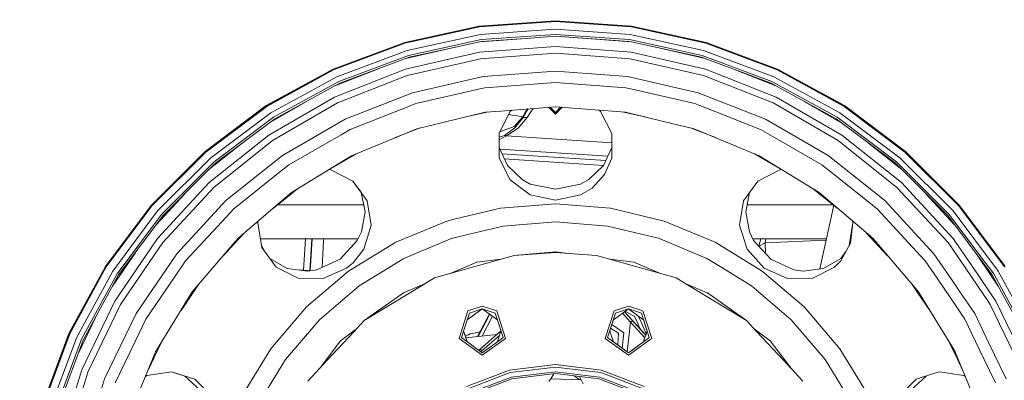
# Model space of a CAD drawing. Units: millimetres. Extents: x 645 to 10652, y -385 to 3680.
# Drawn here: x 6076 to 6671, y 907 to 1124 of the extents above; entities that cross this region are included whole.
import ezdxf

# ---------------------------------------------------------------- set-up
doc = ezdxf.new("R2010")
doc.units = ezdxf.units.MM
doc.layers.add('1', color=7, linetype='Continuous', true_color=0xffffff)
doc.styles.add('blockfont', font='simplex.shx')
doc.dimstyles.get("Standard").update_dxf_attribs({"dimtxt": 0.18, "dimasz": 0.18, "dimexe": 0.18, "dimexo": 0.0625, "dimgap": 0.09, "dimtad": 0, "dimtih": 1, "dimtoh": 1, "dimdec": 4, "dimzin": 0, "dimdsep": 46, "dimtxsty": 'Standard', "dimcen": 0.09, "dimadec": 0, "dimazin": 0, "dimtfac": 1, "dimtdec": 4, "dimtofl": 0, "dimtmove": 0, "dimatfit": 3, "dimfxl": 1, "dimtolj": 1, "dimtzin": 0, "dimarcsym": 0})

# ---------------------------------------------------------------- blocks, each defined once
blk = doc.blocks.new('_U6')
at = {"layer": '1', "color": 18, "lineweight": 13}
for p, q in [((10450.066678, 1228.605006), (10450.066678, -347)), ((844.750039, 984.149966), (844.750039, -347)), ((844.750039, -345), (5568.189609, -345)), ((10450.066678, -345), (5726.627109, -345))]:
    blk.add_line(p, q, dxfattribs=at)
at = {"layer": '1', "color": 18, "lineweight": 70}
for points in [[(844.750039, -345), (894.74999, -331.60254), (894.750089, -358.39746)], [(10450.066678, -345), (10400.066727, -358.39746), (10400.066629, -331.60254)]]:
    blk.add_solid(points, dxfattribs=at)
at = {"layer": '1', "color": 18, "linetype": 'Continuous', "lineweight": 13, "insert": (5570.839609, -383.895833), "char_height": 50, "attachment_point": 7, "line_spacing_factor": 0.903614, "style": 'blockfont'}
blk.add_mtext('\\W1.1836;OAL', dxfattribs=at)

msp = doc.modelspace()

# ---------------------------------------------------------------- linework, layer by layer
at = {"layer": '1', "color": 18, "linetype": 'Continuous', "lineweight": 13}
for p, q in [((6354.048125, 1120.522413), (6309.003703, 1110.723648)), ((6309.025161, 1110.651288), (6354.058616, 1120.447788)), ((6309.14437, 1110.245142), (6354.118697, 1120.028768)), ((6354.048125, 1120.522413), (6400.028102, 1123.81104)), ((6354.058616, 1120.447788), (6400.028102, 1123.73558)), ((6400.028102, 1123.312268), (6354.118697, 1120.028768)), ((6385.61868, 1117.663143), (6400.028102, 1118.693743)), ((6446.008556, 1120.522413), (6400.028102, 1123.81104)), ((6400.028102, 1123.73558), (6445.997588, 1120.447788)), ((6400.028102, 1123.312268), (6445.937507, 1120.028768)), ((6400.028102, 1118.693743), (6445.279948, 1115.457211)), ((6445.937507, 1120.028768), (6490.911834, 1110.245142)), ((6445.997588, 1120.447788), (6491.03152, 1110.651288)), ((6446.008556, 1120.522413), (6491.052501, 1110.723648)), ((6336.328543, 1111.444146), (6354.776256, 1115.457211)), ((6354.315155, 1110.98731), (6385.132412, 1113.296687)), ((6354.776256, 1115.457211), (6385.61853, 1117.663132)), ((6385.267782, 1114.512619), (6355.221145, 1112.36361)), ((6355.385177, 1111.220036), (6385.138124, 1113.347993)), ((6385.1325, 1113.296694), (6400.028102, 1114.412937)), ((6385.138212, 1113.347999), (6400.028102, 1114.412937)), ((6400.028102, 1115.568314), (6385.267887, 1114.512627)), ((6400.028102, 1115.568314), (6444.835536, 1112.36361)), ((6400.028102, 1114.412937), (6445.741049, 1110.98731)), ((6444.671027, 1111.220036), (6400.028102, 1114.412937)), ((6445.279948, 1115.457211), (6489.611022, 1105.813656)), ((6265.812747, 1094.614182), (6309.003703, 1110.723648)), ((6265.843742, 1094.545517), (6309.025161, 1110.651288)), ((6266.019695, 1094.160471), (6309.14437, 1110.245142)), ((6336.055262, 1106.979037), (6309.597805, 1100.940285)), ((6310.445659, 1105.813656), (6336.328344, 1111.444103)), ((6311.3259, 1102.814827), (6336.130592, 1108.210733)), ((6311.65158, 1101.7063), (6336.057497, 1107.015575)), ((6339.423506, 1107.747818), (6336.055434, 1106.979077)), ((6336.057669, 1107.015612), (6353.30569, 1110.767756)), ((6336.130772, 1108.210772), (6355.221145, 1112.36361)), ((6353.30569, 1110.767756), (6355.385177, 1111.220036)), ((6400.028102, 1108.152304), (6354.208343, 1104.718599)), ((6445.848338, 1104.718599), (6400.028102, 1108.152304)), ((6444.671027, 1111.220036), (6446.750514, 1110.767756)), ((6488.730304, 1102.814827), (6444.835536, 1112.36361)), ((6446.750514, 1110.767756), (6488.404624, 1101.7063)), ((6460.632699, 1107.747818), (6490.458399, 1100.940285)), ((6490.911834, 1110.245142), (6534.03651, 1094.160471)), ((6491.03152, 1110.651288), (6534.212463, 1094.545517)), ((6534.243934, 1094.614182), (6491.052501, 1110.723648)), ((6267.938487, 1089.959297), (6310.445659, 1105.813656)), ((6311.3259, 1102.814827), (6269.236915, 1087.116394)), ((6311.65158, 1101.7063), (6269.716613, 1086.065445)), ((6335.407107, 1096.379523), (6354.79819, 1100.805435)), ((6354.208343, 1104.718599), (6335.6582, 1100.484667)), ((6354.79819, 1100.805435), (6400.028102, 1104.194913)), ((6400.028102, 1104.194913), (6445.258491, 1100.805435)), ((6445.258491, 1100.805435), (6489.477985, 1090.712462)), ((6490.644328, 1094.494138), (6445.848338, 1104.718599)), ((6530.339591, 1086.065445), (6488.404624, 1101.7063)), ((6488.730304, 1102.814827), (6530.819766, 1087.116394)), ((6489.611022, 1105.813656), (6532.117717, 1089.959297)), ((6335.658067, 1100.484636), (6309.411876, 1094.494138)), ((6310.57822, 1090.712462), (6335.406998, 1096.379498)), ((6265.812747, 1094.614182), (6225.353591, 1072.521958)), ((6225.394599, 1072.45842), (6265.843742, 1094.545517)), ((6225.623004, 1072.102342), (6266.019695, 1094.160471)), ((6228.1202, 1068.216953), (6267.938487, 1089.959297)), ((6309.411876, 1094.494138), (6266.639583, 1077.707205)), ((6266.827814, 1084.487983), (6292.48198, 1094.556445)), ((6268.356673, 1074.141774), (6310.57822, 1090.712462)), ((6356.41896, 1090.0524), (6334.717136, 1085.099145)), ((6356.41896, 1090.0524), (6400.028102, 1093.320522)), ((6443.637721, 1090.0524), (6400.028102, 1093.320522)), ((6443.637721, 1090.0524), (6486.272685, 1080.321226)), ((6489.477985, 1090.712462), (6531.699531, 1074.141774)), ((6533.416621, 1077.707205), (6490.644328, 1094.494138)), ((6507.574224, 1094.556445), (6533.229264, 1084.48764)), ((6532.117717, 1089.959297), (6571.936004, 1068.216953)), ((6534.03651, 1094.160471), (6574.4332, 1072.102342)), ((6534.212463, 1094.545517), (6574.662082, 1072.45842)), ((6534.243934, 1094.614182), (6574.702613, 1072.521958)), ((6229.810111, 1065.587673), (6269.236915, 1087.116394)), ((6230.434291, 1064.61576), (6264.110915, 1083.004389)), ((6264.110915, 1083.004389), (6269.716613, 1086.065445)), ((6334.717095, 1085.099135), (6313.783519, 1080.321226)), ((6315.800063, 1073.783193), (6355.359905, 1082.812343)), ((6355.359905, 1082.812343), (6357.438438, 1083.286796)), ((6400.028102, 1086.478505), (6357.438438, 1083.286796)), ((6442.617767, 1083.286796), (6400.028102, 1086.478505)), ((6442.617767, 1083.286796), (6444.6963, 1082.812343)), ((6444.6963, 1082.812343), (6484.256141, 1073.783193)), ((6530.339591, 1086.065445), (6535.945766, 1083.004389)), ((6570.24657, 1065.587673), (6530.819766, 1087.116394)), ((6535.945766, 1083.004389), (6569.621913, 1064.61576)), ((6266.639583, 1077.707205), (6226.847045, 1054.733071)), ((6273.074977, 1064.344201), (6313.783519, 1080.321226)), ((6526.981227, 1064.344201), (6486.272685, 1080.321226)), ((6573.209159, 1054.733071), (6533.416621, 1077.707205)), ((6188.450687, 1044.896636), (6225.353591, 1072.521958)), ((6188.499801, 1044.839535), (6225.394599, 1072.45842)), ((6188.77732, 1044.519696), (6225.623004, 1072.102342)), ((6249.677916, 1075.12346), (6226.914649, 1061.980982)), ((6229.076259, 1051.46328), (6268.356673, 1074.141774)), ((6276.043288, 1058.17977), (6311.829917, 1072.224889)), ((6311.829917, 1072.224889), (6315.800063, 1073.783193)), ((6367.06137, 1069.273468), (6400.028102, 1071.867976)), ((6400.028102, 1067.455921), (6395.937852, 1071.54607)), ((6395.937852, 1071.54607), (6400.028102, 1067.455921)), ((6400.028102, 1067.582879), (6396.055828, 1071.555355)), ((6400.028102, 1067.709837), (6396.173429, 1071.56461)), ((6400.028102, 1067.836914), (6396.291049, 1071.573867)), ((6400.028102, 1068.446431), (6396.856372, 1071.618359)), ((6400.028102, 1071.867976), (6442.444675, 1068.529758)), ((6403.200198, 1071.61833), (6400.028102, 1068.446431)), ((6403.200198, 1071.61833), (6400.028102, 1068.446431)), ((6403.765155, 1071.573867), (6400.028102, 1067.836914)), ((6403.882775, 1071.56461), (6400.028102, 1067.709837)), ((6404.00075, 1071.555326), (6400.028102, 1067.582879)), ((6404.118352, 1071.54607), (6400.028102, 1067.455921)), ((6484.256141, 1073.783193), (6488.226287, 1072.224889)), ((6488.226287, 1072.224889), (6524.012916, 1058.17977)), ((6531.699531, 1074.141774), (6570.979945, 1051.46328)), ((6550.373537, 1075.126204), (6573.141555, 1061.980982)), ((6574.4332, 1072.102342), (6611.279361, 1044.519696)), ((6574.662082, 1072.45842), (6611.556403, 1044.839535)), ((6611.605994, 1044.896636), (6574.702613, 1072.521958)), ((6191.801421, 1041.029248), (6228.1202, 1068.216953)), ((6229.810111, 1065.587673), (6193.848483, 1038.667235)), ((6316.239707, 1058.59724), (6357.61153, 1068.529758)), ((6345.128339, 1065.532803), (6358.599338, 1068.6075)), ((6357.61153, 1068.529758), (6367.061367, 1069.273468)), ((6366.264738, 1056.249034), (6372.722499, 1069.074187)), ((6380.291693, 1065.813396), (6371.789757, 1067.221755)), ((6373.661703, 1069.79292), (6372.722499, 1069.074187)), ((6380.291693, 1065.813396), (6375.174753, 1059.930537)), ((6380.48958, 1065.341923), (6375.617258, 1059.077356)), ((6383.081667, 1065.343473), (6377.619021, 1058.863733)), ((6381.870024, 1068.330739), (6380.291693, 1065.813396)), ((6380.48958, 1065.341923), (6380.291693, 1065.813396)), ((6383.064024, 1069.666479), (6380.48958, 1065.341923)), ((6383.081667, 1065.343473), (6380.48958, 1065.341923)), ((6383.324251, 1070.55337), (6381.870024, 1068.330739)), ((6383.624239, 1070.576979), (6383.064024, 1069.666479)), ((6385.637991, 1069.388483), (6383.081667, 1065.343473)), ((6386.565684, 1070.808473), (6385.637991, 1069.388483)), ((6426.394501, 1069.79292), (6427.333705, 1069.074187)), ((6426.394954, 1069.792884), (6427.333705, 1069.074187)), ((6434.073798, 1055.703554), (6427.333705, 1069.074187)), ((6434.073802, 1055.688313), (6427.333705, 1069.074187)), ((6441.456867, 1068.6075), (6454.927865, 1065.532803)), ((6442.444675, 1068.529758), (6465.461949, 1063.003787)), ((6570.24657, 1065.587673), (6606.208198, 1038.667235)), ((6571.936004, 1068.216953), (6608.254783, 1041.029248)), ((6230.434291, 1064.61576), (6194.604747, 1037.794027)), ((6273.074977, 1064.344201), (6235.202186, 1042.478476)), ((6316.339366, 1058.343205), (6318.163604, 1059.059128)), ((6375.174753, 1059.930537), (6366.47846, 1056.673488)), ((6375.617258, 1059.077356), (6369.333498, 1054.600332)), ((6465.46196, 1063.003785), (6483.816497, 1058.59724)), ((6481.8926, 1059.059128), (6483.716838, 1058.343205)), ((6526.981227, 1064.344201), (6564.854018, 1042.478476)), ((6605.451457, 1037.794027), (6569.621913, 1064.61576)), ((6226.847045, 1054.733071), (6190.923087, 1026.084695)), ((6239.056461, 1036.825213), (6270.501487, 1054.980192)), ((6270.501487, 1054.980192), (6276.043288, 1058.17977)), ((6276.930682, 1042.31492), (6316.239707, 1058.59724)), ((6302.755917, 1053.012076), (6316.339366, 1058.343205)), ((6365.97573, 1055.675063), (6366.264684, 1056.248927)), ((6365.97573, 1055.675063), (6365.976532, 1051.537757)), ((6365.978864, 1055.681288), (6365.978731, 1051.573704)), ((6365.97929, 1051.58285), (6365.979956, 1055.683456)), ((6365.981352, 1051.616554), (6365.982402, 1055.688313)), ((6366.095846, 1053.489375), (6365.981825, 1053.45025)), ((6370.56803, 1054.269645), (6366.003013, 1051.970003)), ((6366.095901, 1053.489394), (6366.095886, 1053.489388)), ((6369.333498, 1054.600332), (6366.095947, 1053.489409)), ((6370.56803, 1054.269645), (6369.333498, 1054.600332)), ((6377.619021, 1058.863733), (6370.56803, 1054.269645)), ((6370.56803, 1054.269645), (6434.075239, 1050.118249)), ((6434.077613, 1040.915046), (6434.073798, 1055.703554)), ((6483.716838, 1058.343205), (6497.300287, 1053.012076)), ((6483.816497, 1058.59724), (6523.125522, 1042.31492)), ((6524.012916, 1058.17977), (6529.554717, 1054.980192)), ((6529.554717, 1054.980192), (6560.999744, 1036.825213)), ((6609.133117, 1026.084695), (6573.209159, 1054.733071)), ((6190.713447, 1033.902604), (6210.729338, 1049.864778)), ((6193.614833, 1023.183618), (6229.076259, 1051.46328)), ((6365.976532, 1051.537053), (6365.978591, 1040.915046)), ((6365.978591, 1047.278438), (6365.97929, 1051.582142)), ((6365.978731, 1051.572997), (6365.978591, 1047.278438)), ((6365.978591, 1047.278438), (6371.010654, 1036.338601)), ((6365.980232, 1047.274871), (6365.981351, 1051.615844)), ((6366.00291, 1051.969951), (6365.98144, 1051.959135)), ((6366.002968, 1051.96998), (6366.002949, 1051.96997)), ((6434.075973, 1047.274871), (6429.048681, 1036.345406)), ((6434.075973, 1047.274869), (6429.053657, 1036.350164)), ((6570.979945, 1051.46328), (6606.441371, 1023.183618)), ((6589.329538, 1049.862777), (6609.342304, 1033.903304)), ((6188.450687, 1044.896636), (6155.854575, 1012.300644)), ((6155.911319, 1012.251172), (6188.499801, 1044.839535)), ((6156.231277, 1011.97401), (6188.77732, 1044.519696)), ((6201.011054, 1015.212212), (6235.202186, 1042.478476)), ((6240.652911, 1020.083938), (6276.930682, 1042.31492)), ((6264.335367, 1034.596523), (6279.667746, 1043.448649)), ((6431.685793, 1042.078557), (6366.407622, 1046.345713)), ((6430.43217, 1039.353148), (6367.738949, 1043.451374)), ((6520.388458, 1043.448649), (6535.720837, 1034.596523)), ((6523.125522, 1042.31492), (6559.403293, 1020.083938)), ((6599.04515, 1015.212212), (6564.854018, 1042.478476)), ((6611.279361, 1044.519696), (6643.824928, 1011.97401)), ((6611.556403, 1044.839535), (6644.144885, 1012.251172)), ((6611.605994, 1044.896636), (6644.201629, 1012.300644)), ((6159.721725, 1008.949552), (6191.801421, 1041.029248)), ((6162.083976, 1006.902847), (6193.848483, 1038.667235)), ((6187.075011, 1030.264053), (6194.604747, 1037.794027)), ((6232.384078, 1031.504307), (6239.056461, 1036.825213)), ((6365.978591, 1040.915046), (6372.717731, 1027.702007)), ((6429.089657, 1036.434489), (6369.164727, 1040.351695)), ((6379.88364, 1027.858529), (6371.007523, 1036.345407)), ((6371.010654, 1036.338601), (6379.88364, 1027.858529)), ((6420.173042, 1027.858529), (6429.053657, 1036.350164)), ((6429.726951, 1030.894432), (6434.077613, 1040.915046)), ((6560.999744, 1036.825213), (6567.672126, 1031.504307)), ((6605.451457, 1037.794027), (6612.98167, 1030.264053)), ((6637.972228, 1006.902847), (6606.208198, 1038.667235)), ((6608.254783, 1041.029248), (6640.33448, 1008.949552)), ((6162.957065, 1006.146226), (6187.075011, 1030.264053)), ((6205.664985, 1010.1966), (6232.384078, 1031.504307)), ((6263.203773, 1033.903084), (6264.38605, 1033.873472)), ((6277.717464, 1027.001057), (6264.38605, 1033.873472)), ((6429.726951, 1030.894432), (6422.176711, 1022.786651)), ((6522.350536, 1027.007137), (6535.670631, 1033.873472)), ((6522.358768, 1027.018461), (6535.670631, 1033.873472)), ((6536.85214, 1033.903263), (6535.670631, 1033.873472)), ((6536.852449, 1033.903073), (6535.670631, 1033.873472)), ((6567.672126, 1031.504307), (6594.391219, 1010.1966)), ((6612.98167, 1030.264053), (6637.099139, 1006.146226)), ((6190.923087, 1026.084695), (6159.670226, 992.402051)), ((6277.705669, 1027.007137), (6282.654003, 1020.200227)), ((6277.711045, 1027.004366), (6282.653205, 1020.20422)), ((6286.393516, 1015.056167), (6277.717464, 1027.001057)), ((6372.717731, 1027.702007), (6384.874694, 1018.608007)), ((6379.88364, 1027.858529), (6384.874694, 1025.165114)), ((6384.874694, 1025.165114), (6400.028102, 1022.096787)), ((6415.18151, 1025.165114), (6400.028102, 1022.096787)), ((6415.18151, 1025.165114), (6400.048129, 1022.092733)), ((6415.18151, 1025.165114), (6420.173042, 1027.858529)), ((6522.358768, 1027.018461), (6513.663165, 1015.056167)), ((6640.385978, 992.402051), (6609.133117, 1026.084695)), ((6176.117088, 1019.306184), (6158.993143, 1000.851029)), ((6162.764423, 989.934657), (6193.614833, 1023.183618)), ((6208.29951, 992.451463), (6240.652911, 1020.083938)), ((6229.687045, 1010.718183), (6240.955703, 1019.704614)), ((6240.955703, 1019.704614), (6244.014218, 1022.143743)), ((6282.653205, 1020.20422), (6285.012119, 1008.41013)), ((6285.010781, 1008.402758), (6282.653205, 1020.20422)), ((6400.028102, 1015.377674), (6384.874694, 1018.608007)), ((6400.048129, 1022.092733), (6400.028102, 1022.096787)), ((6400.028102, 1015.377674), (6415.18151, 1018.608007)), ((6415.18151, 1018.608007), (6422.176711, 1022.786651)), ((6515.044086, 1008.396063), (6517.402756, 1020.200616)), ((6556.041987, 1022.143743), (6559.100501, 1019.704614)), ((6559.100501, 1019.704614), (6570.369159, 1010.718183)), ((6559.403293, 1020.083938), (6591.756694, 992.451463)), ((6606.441371, 1023.183618), (6637.292258, 989.934657)), ((6623.940194, 1019.305367), (6641.062798, 1000.85138)), ((6128.229015, 975.397561), (6155.854575, 1012.300644)), ((6128.292911, 975.356791), (6155.911319, 1012.251172)), ((6128.648631, 975.127909), (6156.231277, 1011.97401)), ((6201.011054, 1015.212212), (6171.265952, 983.154569)), ((6265.718507, 1012.699935), (6232.172091, 1012.699935)), ((6284.152335, 1012.699935), (6265.718532, 1012.699935)), ((6288.70856, 1000.413213), (6286.393516, 1015.056167)), ((6366.781585, 1010.632429), (6400.028102, 1013.248954)), ((6400.028102, 1013.248954), (6433.274619, 1010.632429)), ((6513.663165, 1015.056167), (6511.349075, 1000.396643)), ((6567.884113, 1012.699935), (6515.904043, 1012.699935)), ((6559.796592, 973.988811), (6568.273325, 1012.389551)), ((6599.04515, 1015.212212), (6628.790252, 983.154569)), ((6643.824928, 1011.97401), (6671.407573, 975.127909)), ((6644.144885, 1012.251172), (6671.76377, 975.356791)), ((6671.82719, 975.397561), (6644.201629, 1012.300644)), ((6132.534377, 972.630951), (6159.721725, 1008.949552)), ((6162.083976, 1006.902847), (6135.163181, 970.941219)), ((6162.957065, 1006.146226), (6136.135452, 970.316622)), ((6198.408, 1002.37504), (6205.664985, 1010.1966)), ((6285.012119, 1008.41013), (6282.818668, 996.320281)), ((6338.818723, 1003.919159), (6363.425334, 1009.826667)), ((6363.425341, 1009.826669), (6366.781585, 1010.632429)), ((6465.702407, 1002.847228), (6433.274619, 1010.632429)), ((6515.044086, 1008.396063), (6517.237537, 996.320281)), ((6515.045423, 1008.402757), (6517.237537, 996.320281)), ((6594.391219, 1010.1966), (6601.648681, 1002.37504)), ((6655.841552, 981.109208), (6637.099139, 1006.146226)), ((6637.972228, 1006.902847), (6655.950343, 982.887127)), ((6640.33448, 1008.949552), (6667.136536, 973.146275)), ((6176.615588, 978.888605), (6198.408, 1002.37504)), ((6220.204704, 1001.773927), (6220.541959, 1002.907524)), ((6220.541549, 1002.907174), (6220.204704, 1001.773927)), ((6222.611301, 986.993763), (6220.204704, 1001.773927)), ((6284.217708, 985.902581), (6288.70856, 1000.413213)), ((6334.353797, 1002.847228), (6303.543441, 990.085039)), ((6334.353797, 1002.847228), (6338.818703, 1003.919154)), ((6347.983234, 994.901214), (6368.49343, 999.825273)), ((6368.49343, 999.825273), (6400.028102, 1002.307091)), ((6431.562774, 999.825273), (6400.028102, 1002.307091)), ((6431.562774, 999.825273), (6452.072971, 994.901214)), ((6465.702407, 1002.847228), (6496.512763, 990.085039)), ((6511.349075, 1000.396643), (6515.838496, 985.902581)), ((6577.640872, 988.197306), (6579.851501, 1001.773927)), ((6578.380458, 989.553366), (6579.851501, 1001.773927)), ((6579.851501, 1001.773927), (6579.514295, 1002.907482)), ((6601.648681, 1002.37504), (6620.508852, 982.048337)), ((6199.321652, 981.939654), (6212.037708, 995.644192)), ((6282.818668, 996.320281), (6280.36391, 991.207454)), ((6338.122488, 992.533869), (6347.983234, 994.901214)), ((6452.072971, 994.901214), (6462.321155, 992.440853)), ((6517.237537, 996.320281), (6519.692771, 991.207454)), ((6588.018496, 995.644192), (6600.734553, 981.939654)), ((6159.670226, 992.402051), (6133.786552, 954.437647)), ((6137.21358, 952.458952), (6162.764423, 989.934657)), ((6180.667274, 960.098002), (6208.29951, 992.451463)), ((6280.774424, 992.062483), (6221.785981, 992.062483)), ((6224.4607, 984.447046), (6222.415333, 988.197306)), ((6247.896545, 973.126624), (6249.054606, 992.062483)), ((6251.75368, 972.890708), (6252.92617, 992.062483)), ((6252.254359, 978.914592), (6253.050717, 992.062483)), ((6259.024493, 974.920962), (6259.998195, 990.838978)), ((6259.998195, 990.838978), (6260.073036, 992.062483)), ((6280.36391, 991.207454), (6269.907896, 979.818199)), ((6280.36391, 991.207454), (6269.926421, 979.826663)), ((6297.412792, 986.328151), (6303.543441, 990.085039)), ((6337.735049, 992.440853), (6308.510654, 980.335746)), ((6337.735049, 992.440853), (6338.122395, 992.533846)), ((6491.545551, 980.335746), (6462.321155, 992.440853)), ((6524.947993, 972.660098), (6496.512763, 990.085039)), ((6563.786246, 992.062483), (6519.282177, 992.062483)), ((6519.692771, 991.207454), (6530.162208, 979.803059)), ((6522.983277, 987.623094), (6523.063056, 987.623665)), ((6523.063056, 987.623665), (6524.17304, 992.062483)), ((6523.063056, 987.623665), (6526.751392, 989.704285)), ((6523.063056, 987.623665), (6523.06874, 987.529999)), ((6526.751392, 989.704285), (6527.184749, 992.062483)), ((6526.751392, 989.704285), (6563.62339, 991.324723)), ((6526.903347, 983.352948), (6526.751392, 989.704285)), ((6572.565429, 978.891287), (6578.380458, 989.553366)), ((6591.756694, 992.451463), (6619.388931, 960.098002)), ((6637.292258, 989.934657), (6654.809846, 964.240936)), ((6655.203179, 970.669193), (6640.385978, 992.402051)), ((6132.430857, 963.5323), (6146.456985, 984.104624)), ((6146.631114, 947.021756), (6171.265952, 983.154569)), ((6222.611301, 986.993763), (6231.300227, 975.028667)), ((6275.108688, 972.660098), (6297.412542, 986.327998)), ((6277.768962, 977.654073), (6284.217708, 985.902581)), ((6297.412702, 986.328096), (6297.412721, 986.328107)), ((6375.097625, 982.106183), (6327.085368, 968.653832)), ((6400.028102, 984.192822), (6375.097625, 982.106183)), ((6400.028102, 983.811471), (6375.097625, 982.106183)), ((6400.028102, 984.192822), (6406.057398, 983.399057)), ((6424.958579, 982.106183), (6400.028102, 983.811471)), ((6472.970836, 968.653832), (6424.958579, 982.106183)), ((6526.199214, 974.382315), (6515.838496, 985.902581)), ((6575.595504, 984.447046), (6572.493241, 980.17507)), ((6572.496288, 980.17678), (6575.588191, 984.433637)), ((6620.50896, 982.048221), (6623.440616, 978.888605)), ((6641.746088, 964.151773), (6628.790252, 983.154569)), ((6653.599219, 984.104624), (6655.825074, 980.83993)), ((6655.950378, 982.887082), (6664.893024, 970.941219)), ((6169.401519, 968.307767), (6176.615588, 978.888605)), ((6227.562964, 980.17507), (6238.061301, 974.284086)), ((6251.955867, 972.871291), (6252.254359, 978.914592)), ((6255.844943, 973.393593), (6269.926421, 979.826663)), ((6277.768962, 977.654073), (6273.857467, 974.382315)), ((6299.524657, 974.828992), (6308.510654, 980.335746)), ((6352.542751, 977.941248), (6336.466638, 971.28233)), ((6352.542751, 977.941248), (6367.048887, 979.851041)), ((6447.513454, 977.941248), (6433.007317, 979.851041)), ((6447.513454, 977.941248), (6463.589566, 971.28233)), ((6491.545551, 980.335746), (6500.531547, 974.828992)), ((6544.211261, 973.393593), (6530.148309, 979.818199)), ((6544.211261, 973.393593), (6530.162208, 979.803059)), ((6572.496288, 980.17678), (6562.001003, 974.28751)), ((6562.008731, 974.288557), (6572.496288, 980.17678)), ((6572.565429, 978.891287), (6568.755977, 975.028667)), ((6623.440616, 978.888605), (6630.654685, 968.307767)), ((6655.825133, 980.839845), (6667.625348, 963.5323)), ((6663.920753, 970.316622), (6655.841607, 981.109134)), ((6128.229015, 975.397561), (6106.137149, 934.938583)), ((6106.205814, 934.907231), (6128.292911, 975.356791)), ((6106.590621, 934.731398), (6128.648631, 975.127909)), ((6110.792033, 932.812784), (6132.534377, 972.630951)), ((6113.634937, 931.514475), (6135.163181, 970.941219)), ((6128.988139, 957.227562), (6136.135452, 970.316622)), ((6231.300227, 975.028667), (6244.524352, 968.298886)), ((6238.055049, 974.287595), (6250.223987, 972.6387)), ((6238.061301, 974.284086), (6250.223987, 972.6387)), ((6247.896545, 973.126624), (6245.219304, 973.316836)), ((6247.88641, 972.955442), (6247.896545, 973.126624)), ((6250.583522, 972.962294), (6247.896545, 973.126624)), ((6275.108688, 972.660098), (6249.749534, 951.001558)), ((6250.223987, 972.6387), (6255.844943, 973.393593)), ((6250.583999, 972.962234), (6250.583522, 972.962294)), ((6250.583999, 972.962234), (6251.75368, 972.890708)), ((6251.750973, 972.843774), (6251.75368, 972.890708)), ((6259.024493, 974.920962), (6259.019781, 974.844005)), ((6273.857467, 974.382315), (6259.699218, 968.08872)), ((6281.53979, 963.807974), (6299.524657, 974.828992)), ((6500.531547, 974.828992), (6518.516414, 963.807974)), ((6524.947993, 972.660098), (6550.30667, 951.001558)), ((6540.356986, 968.08872), (6526.199214, 974.382315)), ((6544.211261, 973.393593), (6549.832694, 972.6387)), ((6562.008731, 974.288557), (6549.832694, 972.6387)), ((6555.513255, 968.294356), (6568.755977, 975.028667)), ((6663.569467, 958.398095), (6655.20318, 970.669192)), ((6663.920753, 970.316622), (6671.068065, 957.227562)), ((6680.970305, 941.498), (6664.893024, 970.941219)), ((6667.136537, 973.146275), (6667.522304, 972.630951)), ((6667.522304, 972.630951), (6689.264648, 932.812784)), ((6152.55677, 943.600748), (6169.401519, 968.307767)), ((6181.193225, 959.739301), (6184.486877, 964.570219)), ((6244.524352, 968.298886), (6259.699218, 968.08872)), ((6281.53979, 963.807974), (6257.486694, 943.264458)), ((6284.483306, 942.746792), (6320.158832, 964.441452)), ((6308.293216, 959.612522), (6320.602141, 964.711051)), ((6320.158832, 964.441452), (6322.98429, 966.159758)), ((6322.984304, 966.159766), (6325.352065, 967.599723)), ((6327.085368, 968.653832), (6325.352065, 967.599723)), ((6474.704139, 967.599723), (6472.970836, 968.653832)), ((6479.897849, 964.441452), (6474.704139, 967.599723)), ((6491.762988, 959.612522), (6479.455431, 964.710484)), ((6493.202888, 956.350411), (6479.897849, 964.441452)), ((6518.516414, 963.807974), (6542.569511, 943.264458)), ((6540.356986, 968.08872), (6555.513255, 968.294356)), ((6615.569328, 964.570219), (6618.862979, 959.739301)), ((6630.654685, 968.307767), (6643.395953, 949.619525)), ((6644.075818, 960.734673), (6641.746108, 964.151743)), ((6654.809848, 964.240933), (6661.33737, 954.666766)), ((6158.436172, 923.820231), (6180.667274, 960.098002)), ((6173.822271, 948.928), (6181.193225, 959.739301)), ((6308.293216, 959.612522), (6284.483306, 942.746792)), ((6491.762988, 959.612522), (6493.334344, 958.499454)), ((6493.334374, 958.499432), (6515.572898, 942.746792)), ((6618.862979, 959.739301), (6626.233934, 948.928)), ((6619.388931, 960.098002), (6628.29625, 945.562614)), ((6653.42509, 947.021756), (6644.075917, 960.734528)), ((6666.269653, 954.437647), (6663.569588, 958.397917)), ((6133.786552, 954.437647), (6113.850467, 913.039539)), ((6114.685886, 931.034539), (6128.988139, 957.227562)), ((6117.534034, 911.593709), (6137.21358, 952.458952)), ((6515.572898, 942.746792), (6493.202925, 956.350388)), ((6661.337372, 954.666763), (6662.842624, 952.458952)), ((6662.842624, 952.458952), (6682.52217, 911.593709)), ((6680.016012, 925.893443), (6666.269653, 954.437647)), ((6671.068065, 957.227562), (6680.838057, 939.33548)), ((6146.631114, 947.021756), (6127.65681, 907.620881)), ((6228.091113, 925.642643), (6249.749534, 951.001558)), ((6347.188346, 948.564742), (6341.818206, 932.037029)), ((6345.675819, 939.919922), (6348.083846, 947.33176)), ((6355.877273, 949.864004), (6346.75276, 943.234714)), ((6347.188346, 948.564742), (6355.877273, 951.387975)), ((6348.083846, 947.33176), (6355.877273, 949.864004)), ((6349.572532, 945.283208), (6355.877273, 949.864004)), ((6360.136989, 946.769166), (6353.050409, 933.125712)), ((6360.36029, 946.606929), (6353.475758, 933.170715)), ((6355.877273, 951.387975), (6364.566676, 948.564742)), ((6355.877273, 949.864004), (6363.670699, 947.33176)), ((6355.877273, 949.864004), (6365.001786, 943.234714)), ((6366.078727, 939.919922), (6363.670699, 947.33176)), ((6364.566676, 948.564742), (6369.936816, 932.037029)), ((6435.490005, 948.564742), (6430.119865, 932.037029)), ((6431.568973, 932.508025), (6436.385505, 947.33176)), ((6444.178931, 951.387975), (6435.490005, 948.564742)), ((6436.385505, 947.33176), (6441.128933, 948.872997)), ((6441.79778, 948.133945), (6437.874191, 945.283208)), ((6440.601038, 947.264436), (6445.4863, 941.86667)), ((6441.128937, 948.872998), (6444.178931, 949.864004)), ((6446.593992, 942.834172), (6441.797765, 948.133934)), ((6444.178931, 949.864004), (6441.797787, 948.13395)), ((6441.797838, 948.133988), (6453.517916, 935.183687)), ((6447.909586, 945.252035), (6442.289783, 948.491417)), ((6444.21584, 949.837187), (6444.174679, 949.860914)), ((6444.178931, 951.387975), (6452.867858, 948.564742)), ((6451.972358, 947.33176), (6444.178931, 949.864004)), ((6450.483672, 945.283208), (6444.178931, 949.864004)), ((6456.78889, 932.508025), (6451.972358, 947.33176)), ((6452.867858, 948.564742), (6458.237998, 932.037029)), ((6571.965091, 925.642643), (6550.30667, 951.001558)), ((6643.395956, 949.619521), (6643.396043, 949.619393)), ((6643.39606, 949.619368), (6647.499435, 943.600748)), ((6653.42509, 947.021756), (6661.808927, 929.612395)), ((6122.316856, 945.009831), (6111.590829, 922.736543)), ((6146.073215, 930.137787), (6152.55677, 943.600748)), ((6236.943118, 919.211123), (6257.486694, 943.264458)), ((6284.483306, 942.746792), (6278.24723, 936.069939)), ((6346.752719, 943.234589), (6349.572532, 945.283208)), ((6361.996049, 945.418491), (6355.849138, 933.421823)), ((6433.977477, 939.919922), (6435.054377, 943.234589)), ((6434.169919, 940.512251), (6441.369765, 935.311947)), ((6435.054212, 943.234469), (6437.874191, 945.283208)), ((6445.4863, 941.86667), (6443.505468, 923.835688)), ((6445.4863, 941.86667), (6446.593992, 942.834172)), ((6445.4863, 941.86667), (6454.081995, 932.372069)), ((6446.593992, 942.834172), (6454.605189, 933.982321)), ((6449.993365, 940.580997), (6447.909586, 945.252035)), ((6449.993365, 940.580997), (6451.315176, 937.617642)), ((6451.813929, 941.72195), (6450.101901, 945.560589)), ((6453.303651, 943.234469), (6450.483672, 945.283208)), ((6451.813929, 941.72195), (6454.883774, 934.839634)), ((6454.380386, 939.919922), (6453.303485, 943.234589)), ((6515.572898, 942.746792), (6521.808974, 936.069939)), ((6563.113086, 919.211123), (6542.569511, 943.264458)), ((6628.29625, 945.562614), (6639.491718, 927.293317)), ((6647.499435, 943.600748), (6653.98299, 930.137787)), ((6090.027683, 891.747389), (6106.137149, 934.938583)), ((6090.099685, 891.72617), (6106.205814, 934.907231)), ((6090.50595, 891.606901), (6106.590621, 934.731398)), ((6262.312286, 919.007275), (6278.24723, 936.069939)), ((6270.295493, 930.455778), (6279.854251, 937.790547)), ((6343.267314, 932.508025), (6345.675819, 939.919922)), ((6346.752549, 929.975939), (6344.598636, 936.605016)), ((6344.598702, 936.605219), (6345.675819, 933.290515)), ((6347.432487, 934.24562), (6345.672682, 933.300167)), ((6364.640682, 934.351984), (6345.972649, 932.376872)), ((6347.432487, 934.24562), (6348.322265, 934.723589)), ((6349.027507, 934.874747), (6348.322265, 934.723589)), ((6349.027507, 934.874747), (6354.576548, 936.063915)), ((6354.526274, 925.544593), (6366.762392, 936.19952)), ((6365.001915, 929.975688), (6367.15591, 936.605016)), ((6368.487231, 932.508025), (6366.078727, 939.919922)), ((6367.155844, 936.605219), (6366.078727, 933.290515)), ((6366.762392, 936.19952), (6367.127246, 936.517214)), ((6432.900297, 936.605413), (6433.977477, 933.290515)), ((6432.900361, 936.605219), (6433.977477, 939.919922)), ((6438.112013, 935.265336), (6433.418104, 938.198515)), ((6437.856155, 927.940273), (6438.112013, 935.265336)), ((6437.856189, 927.940248), (6438.112013, 935.265336)), ((6440.424983, 926.073856), (6441.369765, 935.311947)), ((6451.315236, 937.617508), (6451.315239, 937.617502)), ((6454.380386, 939.919922), (6455.457502, 936.605219)), ((6455.457566, 936.605413), (6454.605201, 933.982359)), ((6529.760711, 930.455778), (6520.201953, 937.790547)), ((6537.744395, 919.007275), (6521.808974, 936.069939)), ((6094.937675, 890.305672), (6110.792033, 932.812784)), ((6113.634937, 931.514475), (6097.936504, 889.425192)), ((6114.685886, 931.034539), (6099.044673, 889.099691)), ((6134.025924, 905.121181), (6146.073215, 930.137787)), ((6153.728408, 912.45456), (6162.011774, 929.655069)), ((6270.295493, 930.455778), (6257.819715, 914.196964)), ((6355.877273, 921.822403), (6341.818206, 932.037029)), ((6349.572532, 927.92717), (6343.267314, 932.508025)), ((6346.752721, 929.975813), (6345.675819, 933.290515)), ((6355.500929, 924.451206), (6366.245453, 933.803595)), ((6369.067192, 931.405225), (6355.877273, 921.822403)), ((6355.877273, 923.346374), (6365.00179, 929.97571)), ((6366.611887, 931.14545), (6362.182491, 927.92717)), ((6365.001743, 929.975563), (6366.078727, 933.290515)), ((6368.487231, 932.508025), (6366.611887, 931.14545)), ((6369.936816, 932.037029), (6369.067193, 931.405225)), ((6430.119865, 932.037029), (6439.925699, 924.912592)), ((6444.178931, 923.346374), (6431.568973, 932.508025)), ((6435.054414, 929.97571), (6433.977477, 933.290515)), ((6437.874191, 927.92717), (6435.05438, 929.975813)), ((6456.276359, 932.13565), (6444.178931, 923.346374)), ((6444.178931, 921.822403), (6457.108376, 931.216302)), ((6450.483672, 927.92717), (6453.303483, 929.975813)), ((6453.303449, 929.97571), (6454.380386, 933.290515)), ((6454.605167, 933.982255), (6454.380386, 933.290515)), ((6456.78889, 932.508025), (6456.276445, 932.135713)), ((6457.108468, 931.216368), (6458.237998, 932.037029)), ((6529.760711, 930.455778), (6542.236878, 914.196865)), ((6638.04443, 929.655069), (6639.456796, 926.722274)), ((6653.98299, 930.137787), (6659.177401, 919.351416)), ((6661.808971, 929.612303), (6672.399394, 907.620881)), ((6142.15409, 884.511385), (6158.436172, 923.820231)), ((6228.091113, 925.642643), (6210.666053, 897.20777)), ((6355.877273, 923.346374), (6349.572532, 927.92717)), ((6354.526274, 925.544593), (6353.794422, 924.859698)), ((6354.526274, 925.544593), (6355.500929, 924.451206)), ((6355.000692, 923.983266), (6355.500929, 924.451206)), ((6362.182491, 927.92717), (6355.877273, 923.346374)), ((6437.874191, 927.92717), (6444.178931, 923.346374)), ((6439.925701, 924.912591), (6444.178931, 921.822403)), ((6444.178931, 923.346374), (6450.483672, 927.92717)), ((6571.965091, 925.642643), (6586.549133, 901.843852)), ((6639.456797, 926.722273), (6641.709294, 922.044937)), ((6639.491718, 927.293316), (6641.620033, 923.820231)), ((6641.620033, 923.820231), (6641.792425, 923.404046)), ((6641.792427, 923.40404), (6657.902591, 884.511385)), ((6225.921981, 901.226435), (6236.943118, 919.211123)), ((6262.312286, 919.007275), (6250.450484, 906.306539)), ((6549.60572, 906.306539), (6537.744395, 919.007275)), ((6563.113086, 919.211123), (6574.134223, 901.226435)), ((6641.709295, 922.044935), (6646.328782, 912.452514)), ((6659.17765, 919.350898), (6666.03028, 905.121181)), ((6113.850467, 913.039539), (6100.306861, 869.132433)), ((6104.164951, 868.251834), (6117.534034, 911.593709)), ((6168.06113, 911.894474), (6153.24866, 909.6171)), ((6168.0568, 911.893808), (6176.063997, 909.293791)), ((6168.060072, 911.894311), (6172.997355, 910.290904)), ((6182.113998, 907.329295), (6168.06113, 911.894474)), ((6346.366756, 902.965877), (6372.394435, 912.836823)), ((6372.743003, 911.422286), (6347.043864, 901.675854)), ((6372.394435, 912.836823), (6400.028102, 916.192148)), ((6400.028102, 914.735291), (6372.743003, 911.422286)), ((6373.421066, 908.671711), (6400.028102, 911.902401)), ((6400.028102, 910.819266), (6373.680465, 907.620106)), ((6399.108671, 910.707627), (6397.227161, 907.696519)), ((6400.028102, 916.192148), (6427.661769, 912.836823)), ((6427.313201, 911.422286), (6400.028102, 914.735291)), ((6400.028102, 911.902401), (6426.635139, 908.671711)), ((6400.028102, 910.819266), (6426.375739, 907.620106)), ((6430.694649, 910.139868), (6427.313201, 911.422286)), ((6427.661769, 912.836823), (6431.475998, 911.390285)), ((6431.476004, 911.390282), (6453.689449, 902.965877)), ((6632.003658, 911.895189), (6626.12012, 909.984681)), ((6631.999558, 911.893858), (6633.67507, 911.636245)), ((6632.003658, 911.895189), (6633.675176, 911.637968)), ((6633.675073, 911.636244), (6638.488968, 910.896098)), ((6633.675178, 911.637968), (6638.489035, 910.89719)), ((6638.488972, 910.896097), (6646.807544, 909.6171)), ((6638.489038, 910.897189), (6646.807544, 909.6171)), ((6114.766471, 865.832064), (6127.65681, 907.620881)), ((6152.27513, 908.946001), (6153.24866, 909.6171)), ((6176.062506, 909.295167), (6184.903018, 901.140723)), ((6176.062506, 909.295167), (6184.906351, 901.133804)), ((6192.610137, 896.817122), (6182.113998, 907.329295)), ((6373.421066, 908.671711), (6348.360412, 899.167452)), ((6348.863952, 898.208413), (6373.680465, 907.620106)), ((6397.227161, 907.696519), (6396.124713, 905.932519)), ((6397.193198, 907.642176), (6415.650786, 906.974264)), ((6411.457136, 909.43154), (6414.817497, 907.004418)), ((6414.687855, 909.039262), (6416.724078, 904.672596)), ((6451.192252, 898.208413), (6426.375739, 907.620106)), ((6451.695792, 899.167452), (6426.635139, 908.671711)), ((6453.01234, 901.675854), (6430.694651, 910.139867)), ((6617.942683, 907.329295), (6607.457511, 896.834824)), ((6623.992059, 909.293655), (6615.14508, 901.129398)), ((6626.120073, 909.984665), (6617.942683, 907.329295)), ((6647.780963, 908.946703), (6646.807544, 909.6171)), ((6647.781312, 908.945862), (6646.807544, 909.6171))]:
    msp.add_line(p, q, dxfattribs=at)

# ---------------------------------------------------------------- dimensions: what is measured, and where the dimension line sits
dim = msp.add_linear_dim(base=(844.750039, -345), p1=(10450.066678, 1228.605006), p2=(844.750039, 984.149966), text='\\C18;OAL', dimstyle='Standard', override={"dimtxt": 50, "dimasz": 50, "dimexe": 2, "dimexo": 0, "dimgap": 0, "dimtih": 1, "dimtoh": 1, "dimdec": 1, "dimlfac": 0.03937, "dimzin": 8, "dimdsep": 46, "dimlunit": 2, "dimpost": '', "dimtxsty": 'blockfont', "dimsah": 1, "dimse1": 0, "dimse2": 0, "dimsd1": 0, "dimsd2": 0, "dimclrd": 18, "dimclre": 18, "dimclrt": 18, "dimtol": 0, "dimtm": -0.1, "dimtfac": 1, "dimtdec": 2, "dimtofl": 1, "dimtmove": 0, "dimtzin": 8, "dimlwd": 13, "dimlwe": 13}, dxfattribs=at)
dim.commit()
dim.dimension.update_dxf_attribs({"geometry": '_U6', "text_midpoint": (5647.408359, -345), "dimtype": 160})

doc.saveas('drawing.dxf')
